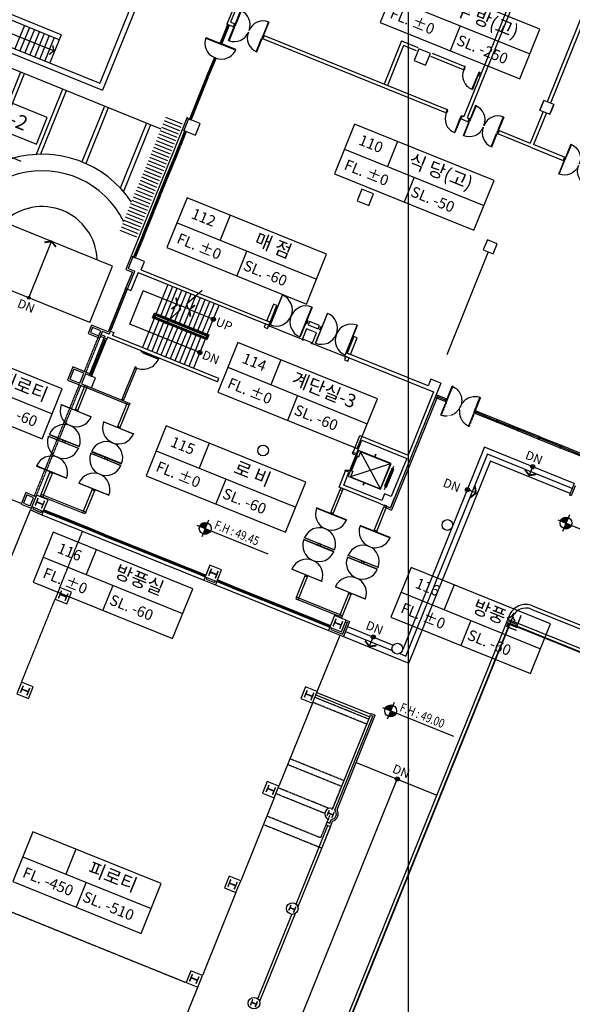
# Model space of a CAD drawing. Units: millimetres. Extents: x -525 to 800080, y -7476552 to -381351.
# Drawn here: x 684239 to 715093, y -4925086 to -4870107 of the extents above; entities that cross this region are included whole.
import ezdxf
from ezdxf.enums import TextEntityAlignment as Align

# ---------------------------------------------------------------- set-up
doc = ezdxf.new("R2010")
doc.units = ezdxf.units.MM
for name, pattern in [('DASHED', [0.75, 0.5, -0.25]), ('HID', [2.3, 1.5, -0.8]), ('HIDDEN', [9.525, 6.35, -3.175])]:
    doc.linetypes.add(name, pattern=pattern)
for name, color, linetype in [('0-COL', 2, 'Continuous'), ('@기존학교도면', 7, 'Continuous'), ('BOX', 6, 'Continuous'), ('BRK', 3, 'Continuous'), ('CON', 2, 'Continuous'), ('CS', 2, 'Continuous'), ('DOR', 4, 'Continuous'), ('DRP1', 1, 'Continuous'), ('DRP2', 2, 'Continuous'), ('DRP3', 4, 'Continuous'), ('EC1', 7, 'Continuous'), ('EL1', 7, 'Continuous'), ('EL2', 3, 'Continuous'), ('EL3', 6, 'Continuous'), ('ELE3', 4, 'Continuous'), ('ELE5', 9, 'Continuous'), ('FEX', 4, 'Continuous'), ('FIN', 8, 'Continuous'), ('h', 7, 'DASHED'), ('HAT', 8, 'Continuous'), ('HID', 9, 'HID'), ('K1', 4, 'Continuous'), ('L-포장패턴', 36, 'Continuous'), ('Layer1', 4, 'Continuous'), ('LEV', 7, 'Continuous'), ('SITE', 4, 'Continuous'), ('TEX', 7, 'Continuous'), ('TEXT', 7, 'Continuous'), ('TXT', 7, 'Continuous'), ('WAL', 1, 'Continuous'), ('WID', 4, 'Continuous'), ('window', 5, 'Continuous'), ('마감', 6, 'Continuous'), ('창호', 4, 'Continuous'), ('창호유리', 161, 'Continuous')]:
    doc.layers.add(name, color=color, linetype=linetype)
doc.layers.add('A-Defpoints', color=191, linetype='Continuous', plot=False)
doc.styles.add('문자', font='txt')
doc.styles.add('울릉도M체', font='gulim.ttc')

# ---------------------------------------------------------------- blocks, each defined once
blk = doc.blocks.new('DOOR18W')
at = {"layer": 'K1', "color": 4}
for p, q in [((50, 1000), (50, 150)), ((80, 999), (80, 200)), ((1720, 999), (1720, 200)), ((1750, 1000), (1750, 200)), ((0, 200), (0, 170)), ((50, 200), (0, 200)), ((0, 0), (0, 30)), ((50, 0), (0, 0)), ((50, 150), (50, 200)), ((50, 200), (80, 200)), ((80, 150), (50, 150)), ((50, 50), (50, 0)), ((80, 50), (50, 50)), ((50, -800), (50, 50)), ((50, 0), (80, 0)), ((80, 150), (80, 50)), ((80, -799), (80, 0)), ((1750, 200), (1720, 200)), ((1720, 150), (1750, 150)), ((1720, 150), (1720, 50)), ((1720, 50), (1750, 50)), ((1750, 0), (1720, 0)), ((1720, -799), (1720, 0)), ((1750, 150), (1750, 200)), ((1750, 200), (1800, 200)), ((1750, 50), (1750, 0)), ((1750, 0), (1800, 0)), ((1750, -800), (1750, 0)), ((1800, 200), (1800, 170)), ((1800, 0), (1800, 30))]:
    blk.add_line(p, q, dxfattribs=at)
for centre, start, end in [((50, 150), 0, 90), ((1750, 150), 90, 180), ((50, 50), 270, 0), ((1750, 50), 180, 270)]:
    blk.add_arc(centre, 850, start, end, dxfattribs=at)
blk = doc.blocks.new('dr900')
at = {"layer": 'DRP1', "color": 3}
blk.add_arc((-65, -219), 811, 178.6339, 270.6728, dxfattribs=at)
at = {"layer": 'DRP2', "color": 3}
for p, q in [((-55, -200), (-25, -200)), ((-55, -200), (-55, -1030)), ((-25, -200), (-25, -1030)), ((-55, -1030), (-25, -1030))]:
    blk.add_line(p, q, dxfattribs=at)
at = {"layer": 'DRP3', "color": 3}
for p, q in [((-900, 0), (-900, -200)), ((-875, 0), (-900, 0)), ((-25, -29), (-25, 0)), ((0, 0), (-25, 0)), ((0, -200), (0, 0)), ((-900, -200), (-875, -200)), ((-875, -29), (-875, 0)), ((-875, -29), (-855, -29)), ((-875, -200), (-875, -169)), ((-875, -169), (-855, -169)), ((-855, -169), (-855, -29)), ((-45, -29), (-25, -29)), ((-45, -29), (-45, -169)), ((-45, -169), (-25, -169)), ((-25, -169), (-25, -200)), ((-25, -200), (0, -200))]:
    blk.add_line(p, q, dxfattribs=at)
blk = doc.blocks.new('A$C07cd1b7b')
at = {"layer": 'EC1'}
h = blk.add_hatch(color=256, dxfattribs=at)
h.paths.add_polyline_path([(107123, 86664, -0.414214), (107008, 86548), (107008, 86664)])
h.paths.add_polyline_path([(107123, 86664), (106892, 86664, -0.414214), (107008, 86779, -0.414214)])
h.paths.add_polyline_path([(107008, 86664), (107008, 86548, -0.414214), (106892, 86664)])
h = blk.add_hatch(color=256, dxfattribs=at)
h.paths.add_polyline_path([(126628, 85829, -0.414214), (126743, 85714), (126628, 85714)])
h.paths.add_polyline_path([(126628, 85829), (126628, 85598, -0.414214), (126512, 85714, -0.414214)])
h.paths.add_polyline_path([(126628, 85714), (126743, 85714, -0.414214), (126628, 85598)])
h = blk.add_hatch(color=256, dxfattribs=at)
h.paths.add_polyline_path([(107123, 84664, -0.414214), (107008, 84548), (107008, 84664)])
h.paths.add_polyline_path([(107123, 84664), (106892, 84664, -0.414214), (107008, 84779, -0.414214)])
h.paths.add_polyline_path([(107008, 84664), (107008, 84548, -0.414214), (106892, 84664)])
h = blk.add_hatch(color=256, dxfattribs=at)
h.paths.add_polyline_path([(123612, 83164, -0.414214), (123728, 83279), (123728, 83164)])
h.paths.add_polyline_path([(123612, 83164), (123843, 83164, -0.414214), (123728, 83048, -0.414214)])
h.paths.add_polyline_path([(123728, 83164), (123728, 83279, -0.414214), (123843, 83164)])
h = blk.add_hatch(color=256, dxfattribs=at)
h.paths.add_polyline_path([(121936, 73679, -0.414214), (122052, 73564), (121936, 73564)])
h.paths.add_polyline_path([(121936, 73679), (121936, 73448, -0.414214), (121820, 73564, -0.414214)])
h.paths.add_polyline_path([(121936, 73564), (122052, 73564, -0.414214), (121936, 73448)])
h = blk.add_hatch(color=256, dxfattribs=at)
h.paths.add_polyline_path([(126154, 66829, -0.414214), (126270, 66714), (126154, 66714)])
h.paths.add_polyline_path([(126154, 66829), (126154, 66598, -0.414214), (126038, 66714, -0.414214)])
h.paths.add_polyline_path([(126154, 66714), (126270, 66714, -0.414214), (126154, 66598)])
at = {"layer": 'LEV'}
h = blk.add_hatch(color=256, dxfattribs=at)
h.paths.add_polyline_path([(129529, 83828, 0.414214), (129196, 83495), (129529, 83495)])
h.paths.add_polyline_path([(129862, 83495), (129529, 83495), (129529, 83162, 0.414214)])
h = blk.add_hatch(color=256, dxfattribs=at)
h.paths.add_polyline_path([(110963, 76002, 0.414214), (110630, 75669), (110963, 75669)])
h.paths.add_polyline_path([(111297, 75669), (110963, 75669), (110963, 75336, 0.414214)])
h = blk.add_hatch(color=256, dxfattribs=at)
h.paths.add_polyline_path([(124384, 70438, 0.414214), (124051, 70105), (124384, 70105)])
h.paths.add_polyline_path([(124717, 70105), (124384, 70105), (124384, 69771, 0.414214)])
for p, q in [((116057, 102414), (116057, 102214)), ((117857, 102414), (117857, 102214)), ((121798, 102414), (121798, 102214)), ((97003, 83914), (97003, 87314))]:
    blk.add_line(p, q)
at = {"layer": '0-COL'}
for p, q in [((102228, 96514), (101528, 96514)), ((101528, 96514), (101528, 95814)), ((102228, 95814), (102228, 96514)), ((112678, 96514), (111978, 96514)), ((111978, 96514), (111978, 95814)), ((112678, 95814), (112678, 96514)), ((101528, 95814), (102228, 95814)), ((111978, 95814), (112678, 95814)), ((102228, 88214), (101528, 88214)), ((101528, 88214), (101528, 87514)), ((102228, 87714), (102228, 88214)), ((120128, 88114), (119528, 88114)), ((119528, 88114), (119528, 87714)), ((101528, 87514), (101928, 87514)), ((114647, 87514), (119928, 87514)), ((119928, 81214), (119528, 81214)), ((119528, 81214), (119528, 80814)), ((120128, 80614), (120128, 81214)), ((119528, 80614), (120128, 80614)), ((102228, 73864), (101528, 73864)), ((101528, 73864), (101528, 73164)), ((102228, 73164), (102228, 73864)), ((101428, 73664), (101028, 73664)), ((101028, 73664), (101028, 73164)), ((101028, 73164), (101428, 73164)), ((101428, 73164), (101428, 73664)), ((101528, 73164), (102228, 73164))]:
    blk.add_line(p, q, dxfattribs=at)
for points in [[(120128, 96514), (119528, 96514), (119528, 95914), (120128, 95914)], [(112628, 88114), (112028, 88114), (112028, 87514), (112628, 87514)], [(101428, 83714), (100928, 83714), (100928, 83414), (101428, 83414)], [(101428, 81164), (100828, 81164), (100828, 80564), (101428, 80564)], [(102128, 81164), (101528, 81164), (101528, 80564), (102128, 80564)], [(112678, 73864), (111978, 73864), (111978, 73164), (112678, 73164)], [(120178, 73864), (119478, 73864), (119478, 73164), (120178, 73164)], [(105378, 69564), (104678, 69564), (104678, 68864), (105378, 68864)], [(120178, 69564), (119478, 69564), (119478, 68864), (120178, 68864)], [(105378, 63864), (104678, 63864), (104678, 63164), (105378, 63164)], [(120178, 63864), (119478, 63864), (119478, 63164), (120178, 63164)], [(120178, 58164), (119478, 58164), (119478, 57464), (120178, 57464)], [(120178, 52464), (119478, 52464), (119478, 51764), (120178, 51764)]]:
    blk.add_lwpolyline(points, close=True, dxfattribs=at)
for centre, radius in [((112328, 80914), 300), ((123428, 80914), 300), ((123428, 73464), 300), ((123428, 57814), 325), ((123428, 52114), 325)]:
    blk.add_circle(centre, radius, dxfattribs=at)
for start, end in [(90.0005, 270), (297.4858, 62.5142)]:
    blk.add_arc((123428, 63514), 325, start, end, dxfattribs=at)
at = {"layer": 'BOX'}
for p, q in [((101828, 83814), (100828, 83814)), ((100828, 83814), (100828, 83314)), ((101928, 83894), (101828, 83894)), ((100828, 83314), (101528, 83314)), ((101528, 83314), (101528, 83414))]:
    blk.add_line(p, q, dxfattribs=at)
at = {"layer": 'BOX', "ltscale": 5000}
blk.add_line((101828, 83814), (101828, 83894), dxfattribs=at)
at = {"layer": 'BOX', "ltscale": 2000}
blk.add_line((101753, 83414), (101528, 83414), dxfattribs=at)
at = {"layer": 'BOX'}
blk.add_lwpolyline([(94190, 92034), (94190, 93634), (88976, 93634), (88976, 92034), (94190, 92034)], close=True, dxfattribs=at)
at = {"layer": 'BRK', "ltscale": 5000}
for p, q in [((112628, 88563), (112028, 88563)), ((112028, 88563), (112028, 88363)), ((112628, 88363), (112628, 88563)), ((114647, 88714), (114647, 87714)), ((114847, 88714), (114647, 88714)), ((114847, 87714), (114847, 88714)), ((112028, 88363), (112628, 88363)), ((114647, 87714), (114847, 87714))]:
    blk.add_line(p, q, dxfattribs=at)
at = {"layer": 'BRK'}
for p, q in [((120178, 68864), (120178, 63864)), ((120178, 63164), (120178, 58164)), ((120178, 57464), (120178, 52464)), ((120178, 46440), (120178, 51764))]:
    blk.add_line(p, q, dxfattribs=at)
at = {"layer": 'BRK', "ltscale": 5000}
for points in [[(109808, 88714), (109808, 87714), (110008, 87714), (110008, 88714)], [(109808, 87314), (110008, 87314), (110008, 87514), (109808, 87514)], [(114647, 87314), (114847, 87314), (114847, 87514), (114647, 87514)]]:
    blk.add_lwpolyline(points, close=True, dxfattribs=at)
at = {"layer": 'CON', "ltscale": 2000}
for p, q in [((119528, 104314), (119528, 104914)), ((119528, 104914), (119528, 104314)), ((120128, 104914), (120128, 104314)), ((120128, 104314), (120128, 104914)), ((101928, 83714), (101528, 83714)), ((108528, 83714), (102128, 83714)), ((117028, 82689), (117028, 83714)), ((101753, 83514), (101528, 83514)), ((108528, 83514), (101903, 83514)), ((117228, 82689), (117228, 83514)), ((117028, 80614), (117028, 81589)), ((117228, 81589), (117028, 81589)), ((117228, 80814), (117228, 81589)), ((119528, 80814), (117228, 80814))]:
    blk.add_line(p, q, dxfattribs=at)
at = {"layer": 'CON', "ltscale": 5000}
for p, q in [((101528, 96514), (101678, 96514)), ((120128, 88114), (120128, 80614)), ((101928, 86434), (101928, 87514)), ((102128, 87514), (102128, 86434)), ((102128, 87514), (110008, 87514)), ((102228, 87714), (110008, 87714)), ((110008, 87514), (110008, 87714)), ((119528, 87714), (114647, 87714)), ((119928, 87514), (119928, 83714)), ((101928, 86434), (102128, 86434)), ((101928, 83714), (101928, 83894)), ((101928, 83894), (102128, 83894)), ((102128, 83894), (102128, 83714)), ((108528, 83514), (108528, 83714)), ((117028, 83714), (119928, 83714)), ((117228, 83514), (119928, 83514)), ((119928, 83514), (119928, 81214)), ((117228, 82689), (117028, 82689)), ((119528, 80614), (117028, 80614)), ((123428, 69464), (123578, 69464)), ((123428, 63839), (123428, 69464)), ((123578, 63802), (123578, 69464)), ((123428, 63014), (123428, 63189)), ((123428, 63014), (123578, 63014)), ((123578, 63014), (123578, 63225))]:
    blk.add_line(p, q, dxfattribs=at)
at = {"layer": 'CON'}
for p, q in [((101528, 83514), (101528, 83714)), ((101753, 83514), (101753, 83414)), ((101753, 83414), (101903, 83414)), ((101903, 83514), (101903, 83414))]:
    blk.add_line(p, q, dxfattribs=at)
at = {"layer": 'CON', "linetype": 'Continuous'}
blk.add_line((117228, 82689), (117028, 82689), dxfattribs=at)
at = {"layer": 'CON', "ltscale": 2000}
for points in [[(112678, 104964), (111978, 104964), (111978, 104264), (112678, 104264)], [(120128, 104914), (119528, 104914), (119528, 104314), (120128, 104314)]]:
    blk.add_lwpolyline(points, close=True, dxfattribs=at)
at = {"layer": 'CON', "const_width": 100}
blk.add_lwpolyline([(128728, 77114), (162928, 77114), (162928, 33314), (128728, 33314)], close=True, dxfattribs=at)
at = {"layer": 'CS', "color": 3}
for points in [[(101678, 73714), (101678, 73314), (101690, 73314), (101690, 73508), (102066, 73508), (102066, 73314), (102078, 73314), (102078, 73714), (102066, 73714), (102066, 73520), (101690, 73520), (101690, 73714)], [(112128, 73714), (112128, 73314), (112140, 73314), (112140, 73508), (112516, 73508), (112516, 73314), (112528, 73314), (112528, 73714), (112516, 73714), (112516, 73520), (112140, 73520), (112140, 73714)], [(119628, 73714), (119628, 73314), (119640, 73314), (119640, 73508), (120016, 73508), (120016, 73314), (120028, 73314), (120028, 73714), (120016, 73714), (120016, 73520), (119640, 73520), (119640, 73714)], [(104828, 69414), (104828, 69014), (104840, 69014), (104840, 69208), (105216, 69208), (105216, 69014), (105228, 69014), (105228, 69414), (105216, 69414), (105216, 69220), (104840, 69220), (104840, 69414)], [(119628, 69414), (119628, 69014), (119640, 69014), (119640, 69208), (120016, 69208), (120016, 69014), (120028, 69014), (120028, 69414), (120016, 69414), (120016, 69220), (119640, 69220), (119640, 69414)], [(104828, 63714), (104828, 63314), (104840, 63314), (104840, 63508), (105216, 63508), (105216, 63314), (105228, 63314), (105228, 63714), (105216, 63714), (105216, 63520), (104840, 63520), (104840, 63714)], [(119628, 63714), (119628, 63314), (119640, 63314), (119640, 63508), (120016, 63508), (120016, 63314), (120028, 63314), (120028, 63714), (120016, 63714), (120016, 63520), (119640, 63520), (119640, 63714)], [(123278, 63661), (123278, 63361), (123290, 63361), (123290, 63505), (123566, 63505), (123566, 63361), (123578, 63361), (123578, 63661), (123566, 63661), (123566, 63517), (123290, 63517), (123290, 63661)], [(119628, 58014), (119628, 57614), (119640, 57614), (119640, 57808), (120016, 57808), (120016, 57614), (120028, 57614), (120028, 58014), (120016, 58014), (120016, 57820), (119640, 57820), (119640, 58014)], [(123278, 57961), (123278, 57661), (123290, 57661), (123290, 57805), (123566, 57805), (123566, 57661), (123578, 57661), (123578, 57961), (123566, 57961), (123566, 57817), (123290, 57817), (123290, 57961)], [(119628, 52314), (119628, 51914), (119640, 51914), (119640, 52108), (120016, 52108), (120016, 51914), (120028, 51914), (120028, 52314), (120016, 52314), (120016, 52120), (119640, 52120), (119640, 52314)], [(123278, 52261), (123278, 51961), (123290, 51961), (123290, 52105), (123566, 52105), (123566, 51961), (123578, 51961), (123578, 52261), (123566, 52261), (123566, 52117), (123290, 52117), (123290, 52261)]]:
    blk.add_lwpolyline(points, close=True, dxfattribs=at)
at = {"layer": 'DOR', "ltscale": 5000}
for p, q in [((120727, 87414), (120228, 87414)), ((120727, 87339), (120228, 87339)), ((120727, 87264), (120228, 87264)), ((123777, 87414), (122527, 87414)), ((123777, 87339), (122527, 87339)), ((123777, 87264), (122527, 87264)), ((125057, 87414), (123837, 87414)), ((125057, 87339), (123837, 87339)), ((125057, 87264), (123837, 87264)), ((126337, 87414), (125117, 87414)), ((126337, 87339), (125117, 87339)), ((126337, 87264), (125117, 87264)), ((127617, 87414), (126397, 87414)), ((127617, 87339), (126397, 87339)), ((127617, 87264), (126397, 87264)), ((128897, 87414), (127677, 87414)), ((128897, 87339), (127677, 87339)), ((128897, 87264), (127677, 87264)), ((101753, 81164), (101753, 83314)), ((101903, 81164), (101903, 83314)), ((101753, 79064), (101753, 80464)), ((101903, 79064), (101903, 80464)), ((104303, 79064), (104303, 80464)), ((104453, 79064), (104453, 80464)), ((117128, 79064), (117128, 80514)), ((117278, 79064), (117278, 80514)), ((119753, 79064), (119753, 80514)), ((119903, 79064), (119903, 80514)), ((101753, 74014), (101753, 75364)), ((101903, 74014), (101903, 75364)), ((104303, 74014), (104303, 75364)), ((104453, 74014), (104453, 75364)), ((117128, 74014), (117128, 75364)), ((117278, 74014), (117278, 75364)), ((119753, 74014), (119753, 75364)), ((119903, 74014), (119903, 75364)), ((102278, 73264), (103103, 73264)), ((102278, 73164), (103103, 73164)), ((103153, 73264), (104003, 73264)), ((103153, 73164), (104003, 73164)), ((104053, 73264), (104903, 73264)), ((104053, 73164), (104903, 73164)), ((104953, 73264), (105803, 73264)), ((104953, 73164), (105803, 73164)), ((105853, 73264), (106703, 73264)), ((105853, 73164), (106703, 73164)), ((106753, 73264), (107553, 73264)), ((106753, 73164), (107553, 73164)), ((107603, 73264), (108453, 73264)), ((107603, 73164), (108453, 73164)), ((108503, 73264), (109303, 73264)), ((108503, 73164), (109303, 73164)), ((109353, 73264), (110203, 73264)), ((109353, 73164), (110203, 73164)), ((110253, 73264), (111053, 73264)), ((110253, 73164), (111053, 73164)), ((111103, 73264), (111928, 73264)), ((111103, 73164), (111928, 73164)), ((112728, 73264), (113553, 73264)), ((112728, 73164), (113553, 73164)), ((113603, 73264), (114453, 73264)), ((113603, 73164), (114453, 73164)), ((114503, 73264), (115453, 73264)), ((114503, 73164), (115453, 73164)), ((115503, 73264), (116453, 73264)), ((115503, 73164), (116453, 73164)), ((116503, 73264), (117453, 73264)), ((116503, 73164), (117453, 73164)), ((117503, 73264), (118453, 73264)), ((117503, 73164), (118453, 73164)), ((118503, 73264), (119428, 73264)), ((118503, 73164), (119428, 73164))]:
    blk.add_line(p, q, dxfattribs=at)
at = {"layer": 'DOR', "ltscale": 0.5}
for p, q in [((103953, 83514), (104053, 83514)), ((103953, 83514), (103953, 83469)), ((104022, 83469), (103953, 83469)), ((104053, 83489), (104022, 83489)), ((104022, 83489), (104022, 83469)), ((104053, 83514), (104053, 83489)), ((104053, 83489), (104053, 83459)), ((104053, 83489), (105003, 83489)), ((104053, 83459), (105002, 83459)), ((103953, 82514), (103953, 82559)), ((104022, 82559), (103953, 82559)), ((103953, 82514), (104053, 82514)), ((103953, 82514), (103953, 80564)), ((104022, 82539), (104022, 82559)), ((104053, 82539), (104022, 82539)), ((104053, 82514), (104053, 82539)), ((104053, 82514), (104053, 80564)), ((103953, 80625), (104053, 80625))]:
    blk.add_line(p, q, dxfattribs=at)
at = {"layer": 'DOR'}
for p, q in [((101903, 80564), (104303, 80564)), ((104303, 80464), (101903, 80464)), ((101903, 74014), (104303, 74014)), ((101903, 73914), (104303, 73914)), ((119753, 74014), (117278, 74014)), ((119753, 73914), (117278, 73914))]:
    blk.add_line(p, q, dxfattribs=at)
at = {"layer": 'DOR', "ltscale": 5000}
for points in [[(110068, 87564), (110078, 87564), (110078, 89364), (110068, 89364)], [(111868, 87564), (111858, 87564), (111858, 89364), (111868, 89364)], [(112788, 87564), (112798, 87564), (112798, 89364), (112788, 89364)], [(114588, 87564), (114578, 87564), (114578, 89364), (114588, 89364)], [(110068, 88564), (110068, 88364), (110008, 88364), (110008, 88564)], [(111928, 88564), (111928, 88364), (111868, 88364), (111868, 88564)], [(112788, 88564), (112788, 88364), (112728, 88364), (112728, 88564)], [(114587, 88564), (114587, 88364), (114647, 88364), (114647, 88564)], [(110078, 87514), (110008, 87514), (110008, 87464), (110078, 87464), (110078, 87479), (110043, 87479), (110043, 87499), (110078, 87499)], [(112028, 87464), (112098, 87464), (112098, 87514), (112028, 87514), (112028, 87499), (112063, 87499), (112063, 87479), (112028, 87479)], [(112628, 87514), (112558, 87514), (112558, 87464), (112628, 87464), (112628, 87479), (112593, 87479), (112593, 87499), (112628, 87499)], [(114578, 87464), (114648, 87464), (114648, 87514), (114578, 87514), (114578, 87499), (114613, 87499), (114613, 87479), (114578, 87479)], [(120128, 87414), (120128, 87264), (120228, 87264), (120228, 87414)], [(123837, 87264), (123837, 87414), (123777, 87414), (123777, 87264)], [(125117, 87264), (125117, 87414), (125057, 87414), (125057, 87264)], [(126397, 87264), (126397, 87414), (126337, 87414), (126337, 87264)], [(127677, 87264), (127677, 87414), (127617, 87414), (127617, 87264)], [(101753, 83414), (101903, 83414), (101903, 83314), (101753, 83314)], [(101753, 81264), (101903, 81264), (101903, 81164), (101753, 81164)], [(101753, 80564), (101903, 80564), (101903, 80464), (101753, 80464)], [(104303, 80564), (104453, 80564), (104453, 80464), (104303, 80464)], [(117278, 80614), (117128, 80614), (117128, 80514), (117278, 80514)], [(119903, 80614), (119753, 80614), (119753, 80514), (119903, 80514)], [(102728, 79064), (102728, 79054), (100928, 79054), (100928, 79064)], [(101753, 79124), (101903, 79124), (101903, 79064), (101753, 79064)], [(105278, 79064), (105278, 79054), (103478, 79054), (103478, 79064)], [(104303, 79124), (104453, 79124), (104453, 79064), (104303, 79064)], [(116303, 79064), (116303, 79054), (118103, 79054), (118103, 79064)], [(117278, 79124), (117128, 79124), (117128, 79064), (117278, 79064)], [(118928, 79064), (118928, 79054), (120728, 79054), (120728, 79064)], [(119903, 79124), (119753, 79124), (119753, 79064), (119903, 79064)], [(102728, 77264), (102728, 77274), (100928, 77274), (100928, 77264)], [(102728, 77164), (102728, 77154), (100928, 77154), (100928, 77164)], [(101753, 77264), (101903, 77264), (101903, 77164), (101753, 77164)], [(105278, 77264), (105278, 77274), (103478, 77274), (103478, 77264)], [(105278, 77164), (105278, 77154), (103478, 77154), (103478, 77164)], [(104303, 77264), (104453, 77264), (104453, 77164), (104303, 77164)], [(116303, 77264), (116303, 77274), (118103, 77274), (118103, 77264)], [(116303, 77164), (116303, 77154), (118103, 77154), (118103, 77164)], [(117278, 77264), (117128, 77264), (117128, 77164), (117278, 77164)], [(118928, 77264), (118928, 77274), (120728, 77274), (120728, 77264)], [(118928, 77164), (118928, 77154), (120728, 77154), (120728, 77164)], [(119903, 77264), (119753, 77264), (119753, 77164), (119903, 77164)], [(102728, 75364), (102728, 75374), (100928, 75374), (100928, 75364)], [(101753, 75364), (101903, 75364), (101903, 75304), (101753, 75304)], [(105278, 75364), (105278, 75374), (103478, 75374), (103478, 75364)], [(104303, 75364), (104453, 75364), (104453, 75304), (104303, 75304)], [(116303, 75364), (116303, 75374), (118103, 75374), (118103, 75364)], [(117278, 75364), (117128, 75364), (117128, 75304), (117278, 75304)], [(118928, 75364), (118928, 75374), (120728, 75374), (120728, 75364)], [(119903, 75364), (119753, 75364), (119753, 75304), (119903, 75304)], [(101753, 74014), (101903, 74014), (101903, 73914), (101753, 73914)], [(104303, 74014), (104453, 74014), (104453, 73914), (104303, 73914)], [(117278, 74014), (117128, 74014), (117128, 73914), (117278, 73914)], [(119903, 74014), (119753, 74014), (119753, 73914), (119903, 73914)]]:
    blk.add_lwpolyline(points, close=True, dxfattribs=at)
at = {"layer": 'DOR', "ltscale": 0.5}
blk.add_arc((104053, 83489), 950, 268.1581, 0, dxfattribs=at)
at = {"layer": 'EC1'}
blk.add_line((126154, 34623), (126154, 66714), dxfattribs=at)
for points, const_width in [([(92965, 97491), (93125, 97214), (92965, 96936)], 80), ([(96656, 87114), (97003, 87314), (97349, 87114)], 100), ([(104628, 87010), (104828, 86664), (104628, 86317)], 100), ([(105765, 87010), (105565, 86664), (105765, 86317)], 100), ([(126974, 85401), (126628, 85201), (126281, 85401)], 100), ([(124040, 83510), (124240, 83164), (124040, 82817)], 100), ([(122283, 73195), (121936, 72995), (121590, 73195)], 100)]:
    blk.add_lwpolyline(points, dxfattribs=dict(at, const_width=const_width))
at = {"layer": 'EC1', "const_width": 75}
for points in [[(96965, 83914, -1), (97040, 83914, -1)], [(126116, 66714, -1), (126191, 66714, -1)]]:
    blk.add_lwpolyline(points, format="xyb", close=True, dxfattribs=at)
at = {"layer": 'EC1'}
for centre, radius in [((107008, 86664), 116), ((126628, 85714), 116), ((107008, 84664), 116), ((97003, 83914), 75), ((123728, 83164), 116), ((121936, 73564), 116), ((126154, 66714), 116), ((126154, 66714), 75)]:
    blk.add_circle(centre, radius, dxfattribs=at)
at = {"layer": 'EL1', "color": 4, "ltscale": 5000}
for p, q in [((96180, 113414), (96180, 96514)), ((96480, 113114), (96480, 96214))]:
    blk.add_line(p, q, dxfattribs=at)
at = {"layer": 'EL1', "ltscale": 5000}
for p, q in [((91080, 97914), (91080, 96514)), ((91080, 97914), (91080, 96514)), ((91380, 97914), (91380, 96514)), ((91380, 97914), (91380, 96514)), ((91680, 97914), (91680, 96514)), ((91680, 97914), (91680, 96514)), ((91980, 97914), (91980, 96514)), ((91980, 97914), (91980, 96514)), ((92280, 97914), (92280, 96514)), ((92280, 97914), (92280, 96514)), ((92580, 97914), (92580, 96514)), ((92580, 97914), (92580, 96514)), ((92880, 97914), (92880, 96514)), ((92880, 97914), (92880, 96514)), ((93180, 97914), (93180, 96514)), ((93180, 97914), (93180, 96514))]:
    blk.add_line(p, q, dxfattribs=at)
at = {"layer": 'EL1'}
blk.add_line((100328, 95416), (86180, 95416), dxfattribs=at)
at = {"layer": 'EL2', "linetype": 'HIDDEN', "ltscale": 2000}
blk.add_lwpolyline([(119828, 95914), (119828, 89714)], dxfattribs=at)
at = {"layer": 'EL3'}
blk.add_line((123678, 66714), (128528, 66714), dxfattribs=at)
at = {"layer": 'ELE3', "ltscale": 5000}
for p, q in [((93180, 98214), (83528, 98214)), ((93180, 97914), (83828, 97914)), ((93180, 98214), (93180, 97914)), ((86180, 96514), (96180, 96514)), ((86180, 96214), (96480, 96214))]:
    blk.add_line(p, q, dxfattribs=at)
at = {"layer": 'ELE5', "ltscale": 5000}
for p, q in [((93180, 97214), (86180, 97214)), ((104828, 86664), (102778, 86664)), ((102778, 84664), (102778, 86664)), ((105608, 86664), (107008, 86664)), ((126628, 85170), (126628, 85714)), ((107000, 84664), (102778, 84664)), ((124272, 83164), (123728, 83164)), ((121936, 72964), (121936, 73564))]:
    blk.add_line(p, q, dxfattribs=at)
at = {"layer": 'ELE5'}
for p, q in [((100678, 87314), (93228, 87314)), ((100678, 83914), (100678, 87314)), ((120228, 87264), (120228, 87264)), ((100678, 83914), (93228, 83914)), ((93228, 73114), (100928, 73114)), ((102228, 72964), (111978, 72964)), ((112678, 72964), (119478, 72964))]:
    blk.add_line(p, q, dxfattribs=at)
at = {"layer": 'ELE5', "linetype": 'HID', "ltscale": 0.5}
for p, q in [((104678, 69564), (104678, 72964)), ((104678, 63864), (104678, 68864)), ((105378, 51764), (119478, 51764))]:
    blk.add_line(p, q, dxfattribs=at)
at = {"layer": 'ELE5', "ltscale": 5000}
blk.add_lwpolyline([(105824, 87916), (105307, 86892), (105485, 86688), (104914, 86692), (105100, 86480), (104585, 85416)], dxfattribs=at)
at = {"layer": 'FEX', "ltscale": 5000}
for p, q in [((103928, 87514), (103928, 85764)), ((104208, 87514), (104208, 85764)), ((104488, 85764), (104488, 87514)), ((104768, 85764), (104768, 87514)), ((105048, 85764), (105048, 87514)), ((105328, 85764), (105328, 87514)), ((105608, 85764), (105608, 87514)), ((105888, 85764), (105888, 87514)), ((106168, 85764), (106168, 87514)), ((106448, 85764), (106448, 87514)), ((106728, 85764), (106728, 87514)), ((107008, 85764), (107008, 87514)), ((103928, 85714), (103928, 85514)), ((103928, 85664), (107008, 85664)), ((103928, 85564), (107008, 85564)), ((103928, 85464), (103928, 83714)), ((104208, 85714), (104208, 85664)), ((104208, 85514), (104208, 85564)), ((104208, 85464), (104208, 83714)), ((104488, 85714), (104488, 85664)), ((104488, 85514), (104488, 85564)), ((104488, 85464), (104488, 83714)), ((104768, 85714), (104768, 85664)), ((104768, 85514), (104768, 85564)), ((104768, 85464), (104768, 83714)), ((105048, 85714), (105048, 85664)), ((105048, 85514), (105048, 85564)), ((105048, 85464), (105048, 83714)), ((105328, 85714), (105328, 85664)), ((105328, 85514), (105328, 85564)), ((105328, 85464), (105328, 83714)), ((105608, 85714), (105608, 85664)), ((105608, 85514), (105608, 85564)), ((105608, 85464), (105608, 83714)), ((105888, 85714), (105888, 85664)), ((105888, 85514), (105888, 85564)), ((105888, 85464), (105888, 83714)), ((106168, 85714), (106168, 85664)), ((106168, 85514), (106168, 85564)), ((106168, 85464), (106168, 83714)), ((106448, 85714), (106448, 85664)), ((106448, 85514), (106448, 85564)), ((106448, 85464), (106448, 83714)), ((106728, 85714), (106728, 85664)), ((106728, 85514), (106728, 85564)), ((106728, 85464), (106728, 83714)), ((107008, 85714), (107008, 85514)), ((107008, 85464), (107008, 83714)), ((120178, 69514), (123428, 69514)), ((120178, 69364), (123428, 69364)), ((123528, 58123), (123528, 62864)), ((123678, 62864), (123678, 58021)), ((123528, 52423), (123528, 57504)), ((123678, 57606), (123678, 52321))]:
    blk.add_line(p, q, dxfattribs=at)
at = {"layer": 'FEX', "linetype": 'HIDDEN', "ltscale": 1500}
for p, q in [((110043, 87489), (112063, 87489)), ((112593, 87489), (114613, 87489))]:
    blk.add_line(p, q, dxfattribs=at)
at = {"layer": 'FEX', "ltscale": 5000}
for points in [[(107108, 85764), (107108, 85464), (103828, 85464), (103828, 85764)], [(107058, 85714), (107058, 85514), (103878, 85514), (103878, 85714)], [(102228, 73164), (102228, 73264), (102278, 73264), (102278, 73164)], [(103103, 73164), (103103, 73264), (103153, 73264), (103153, 73164)], [(104003, 73164), (104003, 73264), (104053, 73264), (104053, 73164)], [(104903, 73164), (104903, 73264), (104953, 73264), (104953, 73164)], [(105803, 73164), (105803, 73264), (105853, 73264), (105853, 73164)], [(106703, 73164), (106703, 73264), (106753, 73264), (106753, 73164)], [(107553, 73164), (107553, 73264), (107603, 73264), (107603, 73164)], [(108453, 73164), (108453, 73264), (108503, 73264), (108503, 73164)], [(109303, 73164), (109303, 73264), (109353, 73264), (109353, 73164)], [(110203, 73164), (110203, 73264), (110253, 73264), (110253, 73164)], [(111053, 73164), (111053, 73264), (111103, 73264), (111103, 73164)], [(111928, 73164), (111928, 73264), (111978, 73264), (111978, 73164)], [(112678, 73164), (112678, 73264), (112728, 73264), (112728, 73164)], [(113553, 73164), (113553, 73264), (113603, 73264), (113603, 73164)], [(114453, 73164), (114453, 73264), (114503, 73264), (114503, 73164)], [(115453, 73164), (115453, 73264), (115503, 73264), (115503, 73164)], [(116453, 73164), (116453, 73264), (116503, 73264), (116503, 73164)], [(117453, 73164), (117453, 73264), (117503, 73264), (117503, 73164)], [(118453, 73164), (118453, 73264), (118503, 73264), (118503, 73164)], [(119428, 73164), (119428, 73264), (119478, 73264), (119478, 73164)]]:
    blk.add_lwpolyline(points, close=True, dxfattribs=at)
at = {"layer": 'FIN', "ltscale": 10}
for p, q in [((116998, 82714), (116998, 82642)), ((117028, 82714), (116998, 82714)), ((116998, 82642), (117128, 82614)), ((117228, 82614), (117128, 82614)), ((117228, 82614), (117228, 82664)), ((116998, 81643), (117128, 81671)), ((116998, 81571), (116998, 81643)), ((117028, 81571), (116998, 81571)), ((117228, 81671), (117128, 81671)), ((117228, 81671), (117228, 81621))]:
    blk.add_line(p, q, dxfattribs=at)
at = {"layer": 'h'}
for p, q in [((101428, 81264), (101428, 83414)), ((101528, 81264), (101528, 83514)), ((101428, 81264), (101528, 81264)), ((101428, 80464), (101428, 73764)), ((101528, 80464), (101528, 73764))]:
    blk.add_line(p, q, dxfattribs=at)
at = {"layer": 'HAT'}
for p, q in [((101328, 96114), (100328, 96114)), ((101328, 95914), (100328, 95914)), ((101328, 95714), (100328, 95714)), ((101328, 95514), (100328, 95514)), ((101328, 95314), (100328, 95314)), ((101328, 95114), (100328, 95114)), ((101328, 94914), (100328, 94914)), ((101328, 94714), (100328, 94714)), ((101328, 94514), (100328, 94514)), ((101328, 94314), (100328, 94314)), ((101328, 94114), (100328, 94114)), ((101328, 93914), (100328, 93914)), ((101328, 93714), (100328, 93714)), ((101328, 93514), (100328, 93514)), ((101328, 93314), (100328, 93314)), ((101328, 93114), (100328, 93114)), ((101328, 92914), (100328, 92914)), ((101328, 92714), (100328, 92714)), ((101328, 92514), (100328, 92514)), ((101328, 92314), (100328, 92314)), ((101328, 92114), (100328, 92114)), ((101328, 91914), (100328, 91914)), ((101328, 91714), (100328, 91714)), ((101328, 91514), (100328, 91514)), ((101328, 91314), (100328, 91314)), ((101328, 91114), (100328, 91114)), ((101328, 90914), (100328, 90914)), ((101328, 90714), (100328, 90714)), ((101328, 90514), (100328, 90514)), ((101328, 90314), (100328, 90314)), ((101328, 90114), (100328, 90114)), ((101328, 89914), (100328, 89914)), ((101328, 89714), (100328, 89714)), ((101328, 89514), (100328, 89514)), ((101328, 89314), (100328, 89314))]:
    blk.add_line(p, q, dxfattribs=at)
at = {"layer": 'HAT', "ltscale": 60}
for p, q in [((118293, 83046), (118208, 83046)), ((118250, 83046), (118250, 82961)), ((117228, 82614), (117228, 81671)), ((117262, 82614), (117228, 82614)), ((117262, 81671), (117262, 82614)), ((119227, 82911), (117273, 82911)), ((117273, 82911), (117273, 82563)), ((117273, 82563), (117283, 82563)), ((117283, 82563), (117283, 82571)), ((117283, 82571), (117283, 82563)), ((117291, 81688), (117291, 82605)), ((117291, 82605), (117325, 82605)), ((117325, 82605), (117325, 81688)), ((117334, 82563), (117334, 82571)), ((117406, 82563), (117334, 82563)), ((119206, 81390), (117406, 82890)), ((119206, 82890), (117406, 81390)), ((119206, 82890), (117406, 82890)), ((117406, 82890), (117406, 82563)), ((118293, 82961), (118208, 82961)), ((119206, 81390), (119206, 82890)), ((119227, 81368), (119227, 82911)), ((119489, 82677), (119361, 82677)), ((119361, 82677), (119361, 81602)), ((119446, 82720), (119404, 82720)), ((119404, 82656), (119404, 82698)), ((119404, 82698), (119446, 82698)), ((119446, 82656), (119404, 82656)), ((119425, 81432), (119425, 82847)), ((119446, 82698), (119446, 82656)), ((119489, 81602), (119489, 82677)), ((117228, 81671), (117262, 81671)), ((117273, 81722), (117273, 81368)), ((117283, 81722), (117273, 81722)), ((117273, 81368), (119227, 81368)), ((117283, 81714), (117283, 81722)), ((117325, 81688), (117291, 81688)), ((117334, 81714), (117334, 81722)), ((117334, 81722), (117406, 81722)), ((117406, 81722), (117406, 81390)), ((117406, 81390), (119206, 81390)), ((119361, 81602), (119489, 81602)), ((119404, 81623), (119404, 81581)), ((119446, 81623), (119404, 81623)), ((119404, 81581), (119446, 81581)), ((119446, 81560), (119404, 81560)), ((119446, 81581), (119446, 81623)), ((118293, 81318), (118208, 81318)), ((118293, 81233), (118208, 81233)), ((118250, 81318), (118250, 81233))]:
    blk.add_line(p, q, dxfattribs=at)
at = {"layer": 'HAT'}
for centre, start, end in [((110068, 88464), 270.6366, 89.3634), ((111868, 88464), 90.6366, 269.3634), ((112788, 88464), 270.6366, 89.3634), ((114588, 88464), 90.6366, 269.3634), ((101828, 79064), 180.6366, 359.3634), ((104378, 79064), 180.6366, 359.3634), ((117203, 79064), 180.6366, 359.3634), ((119828, 79064), 180.6366, 359.3634), ((101828, 77264), 0.6366, 179.3634), ((104378, 77264), 0.6366, 179.3634), ((117203, 77264), 0.6366, 179.3634), ((119828, 77264), 0.6366, 179.3634), ((101828, 77164), 180.6366, 359.3634), ((104378, 77164), 180.6366, 359.3634), ((117203, 77164), 180.6366, 359.3634), ((119828, 77164), 180.6366, 359.3634), ((101828, 75364), 0.6366, 179.3634), ((104378, 75364), 0.6366, 179.3634), ((117203, 75364), 0.6366, 179.3634), ((119828, 75364), 0.6366, 179.3634)]:
    blk.add_arc(centre, 900, start, end, dxfattribs=at)
at = {"layer": 'HID'}
for p, q in [((123428, 69214), (120178, 69214)), ((123428, 68914), (120178, 68914)), ((123428, 65514), (120178, 65514)), ((123428, 65164), (120178, 65164)), ((123428, 63764), (123428, 65164)), ((123220, 63764), (120178, 63764)), ((123118, 63414), (120178, 63414)), ((123428, 62064), (123428, 63414)), ((123678, 62864), (123678, 61564)), ((123428, 62064), (120178, 62064)), ((120178, 61564), (123678, 61564))]:
    blk.add_line(p, q, dxfattribs=at)
at = {"layer": 'K1', "color": 4}
for p, q in [((101678, 101114), (101678, 101164)), ((100728, 101094), (101528, 101094)), ((100728, 101064), (101578, 101064)), ((101578, 101094), (101528, 101094)), ((101578, 101084), (101578, 101114)), ((101578, 101064), (101678, 101064)), ((101628, 101114), (101678, 101114)), ((101678, 101114), (101678, 101084)), ((102528, 101094), (101678, 101094)), ((102527, 101064), (101678, 101064))]:
    blk.add_line(p, q, dxfattribs=at)
for centre, start, end in [((101578, 101094), 180, 270), ((101678, 101094), 270, 0)]:
    blk.add_arc(centre, 850, start, end, dxfattribs=at)
at = {"layer": 'L-포장패턴'}
for points in [[(91855, 95416), (91855, 89248)], [(92085, 95416), (92085, 89589)], [(94385, 95416), (94385, 91490)], [(94615, 95416), (94615, 91592)], [(96915, 95416), (96915, 92059)], [(97145, 95416), (97145, 92056)], [(99445, 95416), (99445, 91510)], [(99675, 95416), (99675, 91398)]]:
    blk.add_lwpolyline(points, dxfattribs=at)
for radius, start, end in [(6000, 55.5925, 201.9817), (5080, 48.1324, 206.2379), (3080, 24.9033, 155.0967)]:
    blk.add_arc((96937, 86059), radius, start, end, dxfattribs=at)
at = {"layer": 'Layer1', "ltscale": 5000}
blk.add_line((101528, 69514), (101528, 72964), dxfattribs=at)
at = {"layer": 'Layer1'}
blk.add_line((120178, 69564), (120178, 72964), dxfattribs=at)
at = {"layer": 'LEV'}
for p, q in [((89450, 90824), (93729, 90824)), ((129529, 83995), (129529, 82995)), ((129029, 83495), (133308, 83495)), ((110963, 76169), (110963, 75169)), ((110463, 75669), (114742, 75669)), ((124384, 70605), (124384, 69605)), ((123884, 70105), (128163, 70105))]:
    blk.add_line(p, q, dxfattribs=at)
for centre in [(129529, 83495), (110963, 75669), (124384, 70105)]:
    blk.add_circle(centre, 333, dxfattribs=at)
at = {"layer": 'SITE', "color": 4}
for p, q in [((123728, 73564), (123728, 85764)), ((129128, 85714), (123728, 85714)), ((124028, 73264), (124028, 85464)), ((129128, 85414), (124028, 85414)), ((129128, 85714), (129128, 85014)), ((129228, 85614), (129228, 85014)), ((124328, 72964), (124328, 85164)), ((129128, 85114), (124328, 85114)), ((129228, 85014), (129128, 85014)), ((129528, 78514), (139328, 78514)), ((129528, 78314), (139328, 78314)), ((128528, 77514), (128528, 33114)), ((128528, 77314), (142578, 77314)), ((128528, 77114), (142578, 77114)), ((128728, 77514), (128728, 33314)), ((120378, 73564), (123145, 73564)), ((120378, 73264), (123204, 73264)), ((123651, 73264), (124028, 73264)), ((123710, 73564), (123728, 73564)), ((120378, 72964), (124328, 72964))]:
    blk.add_line(p, q, dxfattribs=at)
for radius in [1000, 800]:
    blk.add_arc((129528, 77514), radius, 90, 180, dxfattribs=at)
at = {"layer": 'TEX', "color": 6}
for p, q in [((113639, 107023), (113639, 105523)), ((112819, 99723), (112819, 98223)), ((114430, 98223), (114430, 96723)), ((105699, 92403), (105699, 90903)), ((107311, 90903), (107311, 89403)), ((111352, 85982), (111352, 84482)), ((112964, 84482), (112964, 82982)), ((109394, 80161), (109394, 78661)), ((111005, 78661), (111005, 77161)), ((125028, 77963), (125028, 76463)), ((126640, 76463), (126640, 74963)), ((105768, 72287), (105768, 70787)), ((107380, 70787), (107380, 69287)), ((110988, 56360), (110988, 54860)), ((112209, 54860), (112209, 53360))]:
    blk.add_line(p, q, dxfattribs=at)
for points in [[(117840, 105523), (117840, 108523), (109438, 108523), (109438, 105523)], [(118631, 96723), (118631, 99723), (110230, 99723), (110230, 96723)], [(111512, 89403), (111512, 92403), (103110, 92403), (103110, 89403)], [(117164, 82982), (117164, 85982), (108763, 85982), (108763, 82982)], [(100644, 76898), (100644, 79898), (93976, 79898), (93976, 76898)], [(115206, 77161), (115206, 80161), (106805, 80161), (106805, 77161)], [(130841, 74963), (130841, 77963), (122439, 77963), (122439, 74963)], [(111580, 69287), (111580, 72287), (103179, 72287), (103179, 69287)], [(116118, 53360), (116118, 56360), (108398, 56360), (108398, 53360)]]:
    blk.add_lwpolyline(points, close=True, dxfattribs=at)
for points in [[(109438, 107023), (117840, 107023)], [(110230, 98223), (118631, 98223)], [(103110, 90903), (111512, 90903)], [(108763, 84482), (117164, 84482)], [(106805, 78661), (115206, 78661)], [(93976, 78398), (100644, 78398)], [(122439, 76463), (130841, 76463)], [(103179, 70787), (111580, 70787)], [(108398, 54860), (116118, 54860)]]:
    blk.add_lwpolyline(points, dxfattribs=at)
at = {"layer": 'WAL'}
for p, q in [((119728, 112714), (119728, 104914)), ((119928, 112714), (119928, 104914)), ((115728, 109764), (115728, 102414)), ((115928, 109764), (115928, 102414)), ((110928, 105017), (110928, 102414)), ((110928, 105017), (111898, 105017)), ((112758, 105017), (114728, 105017)), ((112758, 105017), (114728, 105017)), ((114728, 105017), (114728, 104817)), ((115628, 105017), (115628, 104817)), ((115628, 105017), (115728, 105017)), ((111898, 104817), (111128, 104817)), ((111128, 104817), (111128, 102414)), ((114728, 104817), (112758, 104817)), ((114728, 104817), (112758, 104817)), ((115728, 104817), (115628, 104817)), ((119728, 104314), (119728, 102414)), ((119928, 104314), (119928, 102414)), ((101528, 103054), (101528, 102214)), ((101678, 103054), (101678, 102414)), ((101678, 102414), (101911, 102414)), ((101911, 102414), (101911, 102214)), ((101911, 102414), (101911, 102214)), ((103711, 102414), (114728, 102414)), ((103711, 102414), (103711, 102214)), ((103711, 102414), (103711, 102214)), ((115628, 102414), (115628, 102214)), ((115628, 102414), (115728, 102414)), ((115928, 102414), (116057, 102414)), ((116057, 102414), (116057, 102214)), ((117857, 102414), (117857, 102214)), ((117857, 102414), (119728, 102414)), ((121798, 102414), (119928, 102414)), ((121798, 102414), (121798, 102214)), ((101911, 102214), (101528, 102214)), ((114728, 102214), (103711, 102214)), ((116057, 102214), (115628, 102214)), ((119828, 102214), (117857, 102214)), ((119828, 102214), (121798, 102214))]:
    blk.add_line(p, q, dxfattribs=at)
at = {"layer": 'WID'}
for p, q in [((101578, 102164), (101578, 101114)), ((101628, 101114), (101628, 102164)), ((101678, 102164), (101678, 101114)), ((101578, 100194), (101578, 99144)), ((101628, 99144), (101628, 100194)), ((101678, 100194), (101678, 99144)), ((101578, 99094), (101578, 96585)), ((101628, 98019), (101628, 99094)), ((101678, 99094), (101678, 96585)), ((101628, 97968), (101628, 96585)), ((101428, 95814), (101428, 88214)), ((101528, 95814), (101678, 95814)), ((101578, 95764), (101578, 94939)), ((101628, 94939), (101628, 95764)), ((101678, 95764), (101678, 94939)), ((101578, 94889), (101578, 94039)), ((101628, 94039), (101628, 94889)), ((101678, 94889), (101678, 94039)), ((101578, 93989), (101578, 93039)), ((101628, 93039), (101628, 93989)), ((101678, 93989), (101678, 93039)), ((101578, 92989), (101578, 92039)), ((101628, 92039), (101628, 92989)), ((101678, 92989), (101678, 92039)), ((101578, 91989), (101578, 91039)), ((101628, 91039), (101628, 91989)), ((101678, 91989), (101678, 91039)), ((101578, 90989), (101578, 90039)), ((101628, 90039), (101628, 90989)), ((101678, 90989), (101678, 90039)), ((101578, 89989), (101578, 89139)), ((101628, 89139), (101628, 89989)), ((101678, 89989), (101678, 89139)), ((101578, 89089), (101578, 88264)), ((101628, 88264), (101628, 89089)), ((101678, 89089), (101678, 88264)), ((101828, 86414), (101828, 83914)), ((101828, 86364), (101828, 83964)), ((101848, 86364), (101848, 83964)), ((101928, 86364), (101928, 83964))]:
    blk.add_line(p, q, dxfattribs=at)
for points in [[(101578, 102214), (101578, 102164), (101678, 102164), (101678, 102214)], [(101578, 101114), (101578, 101064), (101678, 101064), (101678, 101114)], [(101578, 100244), (101578, 100194), (101678, 100194), (101678, 100244)], [(101578, 99144), (101578, 99094), (101678, 99094), (101678, 99144)], [(101578, 99144), (101578, 99094), (101678, 99094), (101678, 99144)], [(101578, 98018), (101578, 97968), (101678, 97968), (101678, 98018)], [(101578, 95814), (101578, 95764), (101678, 95764), (101678, 95814)], [(101578, 94939), (101578, 94889), (101678, 94889), (101678, 94939)], [(101578, 94039), (101578, 93989), (101678, 93989), (101678, 94039)], [(101578, 93039), (101578, 92989), (101678, 92989), (101678, 93039)], [(101578, 92039), (101578, 91989), (101678, 91989), (101678, 92039)], [(101578, 92039), (101578, 91989), (101678, 91989), (101678, 92039)], [(101578, 91039), (101578, 90989), (101678, 90989), (101678, 91039)], [(101578, 91039), (101578, 90989), (101678, 90989), (101678, 91039)], [(101578, 90039), (101578, 89989), (101678, 89989), (101678, 90039)], [(101578, 90039), (101578, 89989), (101678, 89989), (101678, 90039)], [(101578, 89139), (101578, 89089), (101678, 89089), (101678, 89139)], [(101578, 89139), (101578, 89089), (101678, 89089), (101678, 89139)], [(101578, 88264), (101578, 88214), (101678, 88214), (101678, 88264)], [(101578, 88264), (101578, 88214), (101678, 88214), (101678, 88264)], [(120727, 87414), (120772, 87414), (120772, 87264), (120727, 87264)], [(122527, 87414), (122482, 87414), (122482, 87264), (122527, 87264)], [(101828, 86414), (101828, 86364), (101928, 86364), (101928, 86414)], [(101828, 86414), (101828, 86364), (101928, 86364), (101928, 86414)], [(101828, 83964), (101828, 83914), (101928, 83914), (101928, 83964)], [(101828, 83964), (101828, 83914), (101928, 83914), (101928, 83964)]]:
    blk.add_lwpolyline(points, close=True, dxfattribs=at)
for points in [[(120772, 87337), (120772, 88192, -0.414214), (121627, 87337, -0.414214)], [(122482, 87337), (122482, 88192, 0.414214), (121627, 87337, 0.414214)]]:
    blk.add_lwpolyline(points, format="xyb", dxfattribs=at)
for points in [[(120772, 87337), (120807, 87337), (120807, 88192), (120772, 88192)], [(122482, 87337), (122447, 87337), (122447, 88192), (122482, 88192)]]:
    blk.add_lwpolyline(points, dxfattribs=at)
at = {"layer": 'WID', "linetype": 'HIDDEN'}
for points in [[(120772, 87337), (120772, 86482, 0.414214), (121627, 87337, 0.414214)], [(122482, 87337), (122482, 86482, -0.414214), (121627, 87337, -0.414214)]]:
    blk.add_lwpolyline(points, format="xyb", dxfattribs=at)
for points in [[(120772, 87337), (120807, 87337), (120807, 86482), (120772, 86482)], [(122482, 87337), (122447, 87337), (122447, 86482), (122482, 86482)]]:
    blk.add_lwpolyline(points, dxfattribs=at)
at = {"layer": 'window'}
blk.add_line((101428, 96585), (101428, 96514), dxfattribs=at)
at = {"layer": '마감', "ltscale": 5000}
for p, q in [((101528, 96514), (101428, 96514)), ((101428, 96514), (101428, 95814)), ((101528, 95814), (101428, 95814)), ((101528, 95814), (101428, 95814)), ((101428, 88214), (101428, 87414)), ((101428, 87414), (101828, 87414)), ((101828, 86434), (101828, 87414)), ((101828, 86414), (101828, 87314)), ((101928, 86434), (101828, 86434)), ((123428, 69564), (123428, 69514)), ((123428, 69564), (123678, 69564)), ((123678, 63857), (123678, 69564)), ((123428, 62864), (123428, 63014)), ((123428, 62864), (123678, 62864)), ((123678, 62864), (123678, 63170))]:
    blk.add_line(p, q, dxfattribs=at)
at = {"layer": '마감'}
for p, q in [((101528, 95814), (101428, 95814)), ((101528, 88214), (101428, 88214)), ((120228, 87364), (120228, 80514)), ((101753, 81264), (100728, 81264)), ((100728, 81264), (100728, 80464)), ((100728, 80464), (101753, 80464)), ((119903, 80514), (120228, 80514)), ((100928, 73764), (100928, 73064)), ((101528, 73764), (100928, 73764)), ((120178, 73864), (120378, 73864)), ((120178, 73764), (120278, 73764)), ((120278, 73764), (120278, 73064)), ((120378, 73864), (120378, 72964)), ((101528, 73164), (101528, 72964)), ((101628, 73164), (101628, 73064)), ((102128, 73164), (102128, 73064)), ((102228, 73164), (102228, 72964)), ((111978, 73164), (111978, 72964)), ((112078, 73164), (112078, 73064)), ((112578, 73164), (112578, 73064)), ((112678, 73164), (112678, 72964)), ((119478, 73164), (119478, 72964)), ((119578, 73164), (119578, 73064)), ((100928, 73064), (101528, 73064)), ((101528, 72964), (102228, 72964)), ((101628, 73064), (102128, 73064)), ((111978, 72964), (112678, 72964)), ((112078, 73064), (112578, 73064)), ((119478, 72964), (120378, 72964)), ((119578, 73064), (120278, 73064))]:
    blk.add_line(p, q, dxfattribs=at)
at = {"layer": '마감', "ltscale": 5000}
blk.add_arc((123428, 63514), 425, 306.0319, 53.968, dxfattribs=at)
at = {"layer": '창호', "ltscale": 0.2}
blk.add_line((101578, 96620), (101578, 96585), dxfattribs=at)
blk.add_lwpolyline([(101578, 96535), (101578, 96585), (101678, 96585), (101678, 96535)], close=True, dxfattribs=at)
at = {"layer": '창호유리'}
for p, q in [((101828, 81264), (101828, 83314)), ((102278, 73214), (103103, 73214)), ((103153, 73214), (104003, 73214)), ((104053, 73214), (104903, 73214)), ((104953, 73214), (105803, 73214)), ((105853, 73214), (106703, 73214)), ((106753, 73214), (107553, 73214)), ((107603, 73214), (108453, 73214)), ((108503, 73214), (109303, 73214)), ((109353, 73214), (110203, 73214)), ((110253, 73214), (111053, 73214)), ((111103, 73214), (111928, 73214)), ((112728, 73214), (113553, 73214)), ((113603, 73214), (114453, 73214)), ((114503, 73214), (115453, 73214)), ((115503, 73214), (116453, 73214)), ((116503, 73214), (117453, 73214)), ((117503, 73214), (118453, 73214)), ((118503, 73214), (119428, 73214))]:
    blk.add_line(p, q, dxfattribs=at)
for name, p in [('dr900', (115628, 105017)), ('DOOR18W', (101911, 102214)), ('DOOR18W', (116057, 102214)), ('dr900', (115628, 102414))]:
    blk.add_blockref(name, p)
at = {"xscale": -1}
blk.add_blockref('DOOR18W', (123598, 102214), dxfattribs=at)
at = {"layer": 'TEXT', "style": '문자'}
for s, p in [('주 방(고)', (114900, 107773)), ('식 당(고)', (115692, 98973)), ('매 점', (108572, 91653)), ('계단실-3', (114225, 85232)), ('로 비', (112267, 79411)), ('피로티', (98586, 79148)), ('방풍실', (127901, 77213)), ('방풍실', (108641, 71537)), ('피로티', (113470, 55610))]:
    blk.add_text(s, height=750, dxfattribs=at).set_placement(p, align=Align.MIDDLE)
at = {"layer": 'TEXT', "color": 72, "style": '울릉도M체', "width": 0.8}
for s, p in [('F.H : 49.45', (111395, 75848)), ('F.H : 49.00', (124815, 70283))]:
    blk.add_text(s, height=500, dxfattribs=at).set_placement(p)
at = {"layer": 'TXT', "style": '문자'}
for s, p in [('FL. %%p0', (109788, 106265)), ('SL. -250', (113795, 106265)), ('FL. %%p0', (110580, 97465)), ('SL. -50', (114587, 97465)), ('FL. %%p0', (103460, 90145)), ('SL. -60', (107467, 90145)), ('FL. %%p0', (109113, 83724)), ('SL. -60', (113120, 83724)), ('FL. %%p0', (107155, 77903)), ('SL. -60', (111162, 77903)), ('SL. -60', (97481, 77640)), ('FL. %%p0', (122790, 75705)), ('SL. -60', (126796, 75705)), ('FL. %%p0', (103529, 70030)), ('SL. -60', (107536, 70030)), ('FL. -450', (108749, 54102)), ('SL. -510', (112365, 54102))]:
    blk.add_text(s, height=600, dxfattribs=at).set_placement(p, align=Align.MIDDLE_LEFT)
for s, p in [('110', (111497, 98973)), ('112', (104377, 91653)), ('114', (110030, 85232)), ('115', (108072, 79411)), ('116', (123706, 77213)), ('116', (104446, 71537))]:
    blk.add_text(s, height=600, dxfattribs=at).set_placement(p, align=Align.MIDDLE)
at = {"layer": 'TXT', "style": '울릉도M체'}
for s, height, p in [('뒷마당-2', 800, (89276, 92445)), ('UP', 500, (107204, 86392)), ('DN', 500, (126022, 85972)), ('DN', 500, (107195, 84392)), ('DN', 500, (96560, 83190)), ('DN', 500, (122344, 82819)), ('DN', 500, (121330, 73822)), ('DN', 500, (125711, 66951))]:
    blk.add_text(s, height=height, dxfattribs=at).set_placement(p)

msp = doc.modelspace()

# ---------------------------------------------------------------- linework, layer by layer
at = {"layer": 'A-Defpoints'}
msp.add_lwpolyline([(527730.8, -4937797.6), (527730.8, -4811797.6), (705930.8, -4811797.6), (705930.8, -4937797.6)], close=True, dxfattribs=at)

# ---------------------------------------------------------------- block references
at = {"layer": '@기존학교도면', "rotation": 337.9843413092789}
msp.add_blockref('A$C07cd1b7b', (563358.5, -4927068), dxfattribs=at)

doc.saveas('drawing.dxf')
